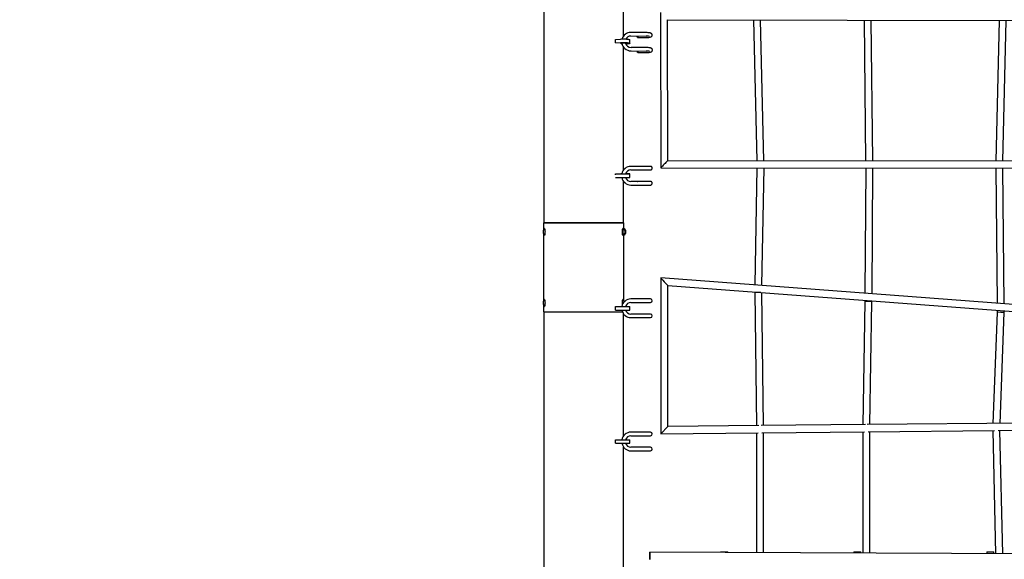
# Model space of a CAD drawing. Units: millimetres. Extents: x 3000 to 50141, y 7666 to 44984.
# Drawn here: x 36485 to 38704, y 25832 to 27047 of the extents above; entities that cross this region are included whole.
import ezdxf

# ---------------------------------------------------------------- set-up
doc = ezdxf.new("R2010")
doc.units = ezdxf.units.MM
doc.header["$LTSCALE"] = 300
doc.header["$PDSIZE"] = -1
doc.linetypes.add('SLD-Сплошная', pattern=[0])
doc.layers.add('ПРИМЕЧАНИЯ', color=7, linetype='SLD-Сплошная')
doc.styles.add('SLDTEXTSTYLE3', font='isocpeui_0.ttf')
doc.dimstyles.new('SLDDIMSTYLE0', dxfattribs={"dimtxt": 900, "dimasz": 900, "dimexe": 0, "dimexo": 0.0625, "dimgap": 225, "dimtad": 2, "dimdec": 0, "dimrnd": 1e-09, "dimzin": 12, "dimdsep": 46, "dimtxsty": 'SLDTEXTSTYLE3', "dimsah": 1, "dimcen": 0.09, "dimadec": 0, "dimazin": 3, "dimtfac": 1, "dimtdec": 3, "dimtofl": 0, "dimtmove": 0, "dimatfit": 3, "dimfxl": 1, "dimfrac": 2, "dimtolj": 1, "dimtzin": 12, "dimarcsym": 0})

# ---------------------------------------------------------------- blocks, each defined once
blk = doc.blocks.new('_D')
at = {"layer": 'Defpoints', "color": 0, "transparency": 16777216}
for p in [(44246.1, 43831.7), (15558.8, 35268), (44246.1, 25254)]:
    blk.add_point(p, dxfattribs=at)
at = {"layer": 'ПРИМЕЧАНИЯ', "color": 0, "lineweight": -2, "transparency": 16777216}
for p, q in [((15558.8, 35268), (15558.8, 43831.7)), ((16458.8, 43831.7), (43346.1, 43831.7)), ((44246.1, 25254.1), (44246.1, 43831.7))]:
    blk.add_line(p, q, dxfattribs=at)
at = {"layer": 'ПРИМЕЧАНИЯ', "color": 0, "transparency": 16777216}
for points in [[(16458.8, 43981.7), (16458.8, 43681.7), (15558.8, 43831.7)], [(43346.1, 43981.7), (43346.1, 43681.7), (44246.1, 43831.7)]]:
    blk.add_solid(points, dxfattribs=at)
at = {"layer": 'ПРИМЕЧАНИЯ', "color": 0, "transparency": 16777216, "insert": (30245.7, 44968.3), "char_height": 900, "attachment_point": 2, "style": 'SLDTEXTSTYLE3'}
blk.add_mtext('\\A1;28687', dxfattribs=at)
blk = doc.blocks.new('_D_1')
at = {"layer": 'Defpoints', "color": 0, "transparency": 16777216}
for p in [(28996.2, 40508), (39006.1, 11820.6), (48734.9, 11820.6)]:
    blk.add_point(p, dxfattribs=at)
at = {"layer": 'ПРИМЕЧАНИЯ', "color": 0, "lineweight": -2, "transparency": 16777216}
for p, q in [((28996.3, 40508), (48734.9, 40508)), ((48734.9, 39608), (48734.9, 12720.6)), ((39006.2, 11820.6), (48734.9, 11820.6))]:
    blk.add_line(p, q, dxfattribs=at)
at = {"layer": 'ПРИМЕЧАНИЯ', "color": 0, "transparency": 16777216}
for points in [[(48584.9, 39608), (48884.9, 39608), (48734.9, 40508)], [(48584.9, 12720.6), (48884.9, 12720.6), (48734.9, 11820.6)]]:
    blk.add_solid(points, dxfattribs=at)
at = {"layer": 'ПРИМЕЧАНИЯ', "color": 0, "transparency": 16777216, "insert": (48959.9, 20054.8), "char_height": 900, "attachment_point": 2, "rotation": 90, "style": 'SLDTEXTSTYLE3'}
blk.add_mtext('\\A1;28687', dxfattribs=at)
blk = doc.blocks.new('*D14')
at = {"layer": 'Defpoints', "color": 0, "transparency": 16777216}
for p in [(36846.1, 38108), (39006.1, 14220.6), (46227, 14220.6)]:
    blk.add_point(p, dxfattribs=at)
at = {"layer": 'ПРИМЕЧАНИЯ', "color": 0, "lineweight": -2, "transparency": 16777216}
for p, q in [((36846.2, 38108), (46227, 38108)), ((46227, 37208), (46227, 15120.6)), ((39006.2, 14220.6), (46227, 14220.6))]:
    blk.add_line(p, q, dxfattribs=at)
at = {"layer": 'ПРИМЕЧАНИЯ', "color": 0, "transparency": 16777216}
for points in [[(46077, 37208), (46377, 37208), (46227, 38108)], [(46077, 15120.6), (46377, 15120.6), (46227, 14220.6)]]:
    blk.add_solid(points, dxfattribs=at)
at = {"layer": 'ПРИМЕЧАНИЯ', "color": 0, "transparency": 16777216, "insert": (46907.8, 26164.3), "char_height": 900, "attachment_point": 5, "rotation": 90, "style": 'SLDTEXTSTYLE3'}
blk.add_mtext('\\A1;23887', dxfattribs=at)

msp = doc.modelspace()

# ---------------------------------------------------------------- linework, layer by layer
at = {"color": 7, "linetype": 'SLD-Сплошная', "lineweight": 25}
for p, q in [((37666.1, 27700.5), (37666.1, 26700.5)), ((37846.1, 27010.7), (37846.1, 27280.5)), ((37929.4, 27063), (37929.6, 26713.5)), ((37945.6, 26729.5), (37945.3, 27047)), ((37945.3, 27047), (38912.9, 27044.8)), ((38138.4, 27046.5), (38146.2, 26729.2)), ((38162.2, 26729.2), (38154.4, 27046.5)), ((38388.1, 27046), (38391.3, 26728.9)), ((38407.3, 26728.9), (38404.1, 27045.9)), ((38691.8, 27045.3), (38684.5, 26728.5)), ((38700.5, 26728.5), (38707.8, 27045.2)), ((37827.7, 27002.6), (37839.1, 27003.5)), ((37827.7, 26994.7), (37827.7, 27002.6)), ((37859.8, 26993.8), (37859.8, 27001.7)), ((37862.2, 27010.4), (37896.6, 27010)), ((37896.7, 27018), (37862.3, 27018.4)), ((37877.4, 27006.7), (37892.2, 27006.6)), ((37827.7, 26994.7), (37839.1, 26995.6)), ((37827.7, 26994.7), (37827.7, 26994.7)), ((37842.9, 26991.2), (37841, 26991.1)), ((37841, 26991.1), (37841, 26991.1)), ((37846.1, 26708.6), (37846.1, 26985.2)), ((37852.4, 26992), (37851.3, 26991.9)), ((37862.7, 26976.7), (37897.1, 26976.3)), ((37897.2, 26984.3), (37862.8, 26984.7)), ((37878.1, 26973.1), (37892.7, 26972.9)), ((37896.9, 26716.8), (37862.5, 26716.8)), ((37862.5, 26708.8), (37896.9, 26708.8)), ((37892.5, 26716.8), (37877.8, 26716.8)), ((37929.6, 26713.5), (38915.8, 26712.2)), ((38926.2, 26728.2), (37945.6, 26729.5)), ((38146.4, 26713.2), (38141.7, 26449.7)), ((38157.7, 26448.5), (38162.4, 26713.2)), ((38391.4, 26712.9), (38389.7, 26431.1)), ((38405.7, 26429.9), (38407.4, 26712.9)), ((38684.3, 26712.5), (38687.4, 26408.7)), ((38703.4, 26407.5), (38700.3, 26712.5)), ((37666.1, 26700.5), (37666.1, 26589.3)), ((37827.7, 26699.8), (37839.1, 26699.7)), ((37827.7, 26699.8), (37827.7, 26699.8)), ((37827.7, 26698.1), (37827.7, 26699.8)), ((37827.7, 26691.8), (37839.1, 26691.7)), ((37841, 26699.8), (37841, 26699.8)), ((37842.2, 26699.8), (37841, 26699.8)), ((37852.4, 26699.8), (37850.4, 26699.8)), ((37859.8, 26691.8), (37859.8, 26699.8)), ((37846.1, 26589.3), (37846.1, 26682.9)), ((37896.9, 26682.8), (37862.5, 26682.8)), ((37862.5, 26674.8), (37896.9, 26674.8)), ((37892.5, 26682.8), (37877.7, 26682.8)), ((37846.1, 26589.3), (37666.1, 26589.3)), ((37666.1, 26573.8), (37666.1, 26589.3)), ((37666.1, 26589.3), (37846.1, 26589.3)), ((37846.1, 26589.3), (37846.1, 26573.5)), ((37846.5, 26576.8), (37846.1, 26576.8)), ((37846.1, 26576.8), (37846.1, 26573.5)), ((37846.5, 26576.8), (37846.5, 26561.8)), ((37665.7, 26565.6), (37665.7, 26573.1)), ((37666.1, 26413.8), (37666.1, 26564.8)), ((37846.1, 26573.7), (37846.1, 26573.7)), ((37846.1, 26565.1), (37846.1, 26561.8)), ((37846.1, 26565.1), (37846.1, 26413.5)), ((37846.1, 26564.9), (37846.1, 26564.9)), ((37846.1, 26561.8), (37846.5, 26561.8)), ((37846.4, 26573.1), (37846.4, 26565.6)), ((37850.6, 26573.1), (37850.6, 26565.6)), ((39025.5, 26383.3), (37929.6, 26465.6)), ((37929.6, 26465.6), (37929.6, 26114.9)), ((37945.6, 26448.4), (39024.9, 26367.3)), ((37945.6, 26131.1), (37945.6, 26448.4)), ((38141.4, 26433.7), (38141.4, 26432.6)), ((38141.4, 26432.6), (38145.2, 26133)), ((38161.2, 26133.1), (38157.4, 26432.5)), ((37665.7, 26413), (37665.7, 26413.1)), ((37665.7, 26405.6), (37665.7, 26413)), ((37666.1, 26389.3), (37666.4, 26404.7)), ((37827.7, 26393.3), (37827.7, 26401.3)), ((37827.7, 26401.3), (37839.1, 26401.3)), ((37839.1, 26401.3), (37859.8, 26401.3)), ((37846.4, 26413.1), (37846.4, 26410.5)), ((37859.8, 26393.3), (37859.8, 26401.3)), ((37896.9, 26418.3), (37862.5, 26418.3)), ((37862.5, 26410.3), (37896.9, 26410.3)), ((37906.7, 26418.3), (37896.9, 26418.3)), ((37896.9, 26410.3), (37906.7, 26410.3)), ((38389.6, 26412.3), (38385.1, 26135.2)), ((38389.6, 26415), (38389.6, 26412.3)), ((38401.1, 26135.4), (38405.6, 26412.1)), ((38405.6, 26412.1), (38405.6, 26413.8)), ((37666.1, 26389.3), (37666.1, 25275.3)), ((37666.1, 26389.3), (37843.5, 26389.3)), ((37666.1, 26389.3), (37843.5, 26389.3)), ((37827.7, 26393.3), (37839.1, 26393.3)), ((37839.1, 26393.3), (37859.8, 26393.3)), ((37846.1, 26110.2), (37846.1, 26384.5)), ((37896.9, 26384.3), (37862.5, 26384.3)), ((37862.5, 26376.3), (37896.9, 26376.3)), ((37906.7, 26384.3), (37896.9, 26384.3)), ((37896.9, 26376.3), (37906.7, 26376.3)), ((38687.6, 26387.9), (38678.1, 26138)), ((38687.5, 26392.6), (38687.6, 26387.9)), ((38694.1, 26138.1), (38703.6, 26387.7)), ((38703.6, 26387.7), (38703.5, 26391.4)), ((41073.2, 26160.5), (38395.1, 26135.3)), ((38150.4, 26133), (37945.6, 26131.1)), ((38391.1, 26135.3), (38155.9, 26133.1)), ((37896.9, 26118.3), (37862.5, 26118.3)), ((37862.5, 26110.3), (37896.9, 26110.3)), ((37906.7, 26118.3), (37896.9, 26118.3)), ((37896.9, 26110.3), (37906.7, 26110.3)), ((37929.6, 26114.9), (37945.6, 26131.1)), ((37929.6, 26114.9), (38149.4, 26117)), ((38145.3, 26117), (38145.3, 25847)), ((38157.2, 26117.1), (38389.1, 26119.3)), ((38161.3, 25846.9), (38161.3, 26117.1)), ((38384.9, 26119.2), (38384.9, 25846)), ((38396.8, 26119.3), (38682, 26122)), ((38400.9, 25845.9), (38400.9, 26119.4)), ((38677.8, 26122), (38684.1, 25844.7)), ((38689.6, 26122.1), (38893.5, 26124)), ((38700.1, 25844.6), (38693.8, 26122.1)), ((37827.7, 26093.3), (37827.7, 26101.3)), ((37827.7, 26101.3), (37839.1, 26101.3)), ((37827.7, 26093.3), (37839.1, 26093.3)), ((37839.1, 26101.3), (37859.8, 26101.3)), ((37839.1, 26093.3), (37859.8, 26093.3)), ((37859.8, 26093.3), (37859.8, 26101.3)), ((37846.1, 25810.2), (37846.1, 26084.5)), ((37896.9, 26084.3), (37862.5, 26084.3)), ((37862.5, 26076.3), (37896.9, 26076.3)), ((37906.7, 26084.3), (37896.9, 26084.3)), ((37896.9, 26076.3), (37906.7, 26076.3)), ((39145.8, 25842.7), (37905.4, 25848)), ((38064.5, 25848.6), (38064.5, 25847.3)), ((38064.5, 25848.6), (38080.5, 25848.6)), ((38080.5, 25847.3), (38080.5, 25848.6)), ((38364.5, 25848.6), (38364.5, 25846.1)), ((38364.5, 25848.6), (38380.5, 25848.6)), ((38380.5, 25846), (38380.5, 25848.6)), ((38664.5, 25848.6), (38664.5, 25844.8)), ((38664.5, 25848.6), (38680.5, 25848.6)), ((38680.5, 25844.7), (38680.5, 25848.6))]:
    msp.add_line(p, q, dxfattribs=at)
at = {"color": 7, "linetype": 'SLD-Сплошная', "lineweight": 25, "flags": 128}
for points in [[(37839.1, 27003.5), (37841.2, 27003.6), (37843.5, 27003.7), (37845.8, 27003.7), (37848.1, 27003.7), (37850.3, 27003.6), (37852.4, 27003.5), (37854.4, 27003.3), (37856.1, 27003.1), (37857.5, 27002.8), (37858.6, 27002.5), (37859.3, 27002.2), (37859.7, 27001.9), (37859.8, 27001.7)], [(37878.2, 27010.2), (37878.1, 27009.2), (37878, 27008.2), (37877.9, 27007.4), (37877.7, 27006.9), (37877.4, 27006.7), (37877.2, 27006.9), (37877, 27007.4), (37876.9, 27008.2), (37876.8, 27009.3), (37876.8, 27010.2)], [(37892.2, 27006.6), (37893.2, 27006.6), (37895.3, 27006.6), (37897.3, 27006.7), (37899.3, 27006.8), (37901.1, 27006.9), (37902.8, 27007.1), (37904.4, 27007.4), (37905.9, 27007.7), (37907.3, 27008.2), (37908.2, 27008.7), (37908.9, 27009.2), (37909.6, 27009.9), (37910.1, 27010.8), (37910.4, 27011.8), (37910.4, 27012.9), (37910.1, 27014), (37909.7, 27014.9), (37909.1, 27015.5), (37908.5, 27016.1), (37907.8, 27016.5), (37907, 27016.8), (37905.9, 27017.1), (37904.5, 27017.4), (37903, 27017.6), (37901.2, 27017.8), (37899.3, 27017.9), (37897.3, 27018), (37896.7, 27018)], [(37839.1, 26995.6), (37841.2, 26995.7), (37843.5, 26995.8), (37845.8, 26995.8), (37848.1, 26995.8), (37850.3, 26995.7), (37852.4, 26995.6), (37854.4, 26995.4), (37856.1, 26995.1), (37857.5, 26994.9), (37858.6, 26994.6), (37859.3, 26994.3), (37859.7, 26993.9), (37859.7, 26993.6), (37859.3, 26993.3), (37858.6, 26993), (37857.5, 26992.7), (37856.1, 26992.4), (37854.4, 26992.2), (37852.4, 26992)], [(37842.3, 26993.1), (37841.7, 26993.1), (37840.7, 26993.3), (37840.1, 26993.5), (37839.8, 26993.7), (37839.9, 26993.9)], [(37839.9, 26993.9), (37840.3, 26994.1), (37841.1, 26994.3), (37842.2, 26994.5), (37843.5, 26994.6), (37845, 26994.6), (37846.5, 26994.6), (37847.9, 26994.6), (37849.3, 26994.5), (37850.4, 26994.3), (37851.2, 26994.1), (37851.6, 26993.9), (37851.8, 26993.7), (37851.5, 26993.5), (37850.8, 26993.3), (37850.7, 26993.3)], [(37878.1, 26973.1), (37877.9, 26973.1), (37877.6, 26973.5), (37877.5, 26974.2), (37877.4, 26975.1), (37877.3, 26976.2), (37877.3, 26976.6)], [(37892.7, 26972.9), (37893.8, 26972.9), (37895.8, 26972.9), (37897.8, 26973), (37899.8, 26973.1), (37901.6, 26973.3), (37903.4, 26973.5), (37904.9, 26973.7), (37906.4, 26974.1), (37907.8, 26974.5), (37908.7, 26975), (37909.4, 26975.5), (37910.1, 26976.2), (37910.6, 26977.1), (37910.9, 26978.1), (37910.9, 26979.2), (37910.7, 26980.3), (37910.2, 26981.2), (37909.6, 26981.9), (37909, 26982.4), (37908.3, 26982.8), (37907.5, 26983.2), (37906.5, 26983.5), (37905, 26983.8), (37903.5, 26984), (37901.7, 26984.1), (37899.8, 26984.3), (37897.8, 26984.3), (37897.2, 26984.3)], [(37877.8, 26716.8), (37877.8, 26716.8), (37877.9, 26716.8)], [(37896.9, 26708.8), (37897.9, 26708.8), (37899.7, 26708.8), (37901.4, 26708.8), (37902.9, 26708.8), (37904.2, 26708.8), (37905.3, 26708.8), (37906.1, 26708.8), (37906.6, 26708.8), (37906.8, 26708.8), (37906.9, 26708.8), (37907, 26708.8), (37907.1, 26708.8), (37907.4, 26708.9), (37907.8, 26709), (37908.5, 26709.2), (37909.3, 26709.8), (37910, 26710.5), (37910.4, 26711.4), (37910.7, 26712.4), (37910.6, 26713.6), (37910.3, 26714.5), (37909.8, 26715.3), (37909.3, 26715.9), (37908.7, 26716.3), (37908.1, 26716.5), (37907.6, 26716.7), (37907.2, 26716.8), (37907, 26716.8), (37906.9, 26716.8), (37906.9, 26716.8), (37906.8, 26716.8), (37906.7, 26716.8), (37906.3, 26716.8), (37905.7, 26716.8), (37904.7, 26716.8), (37903.5, 26716.8), (37902, 26716.8), (37900.4, 26716.8), (37898.6, 26716.8), (37896.7, 26716.8), (37894.8, 26716.8), (37892.9, 26716.8), (37892.5, 26716.8)], [(37906.5, 26716.8), (37906.5, 26716.8), (37906.5, 26716.8), (37906.2, 26716.8), (37905.6, 26716.8), (37904.7, 26716.8), (37903.5, 26716.8), (37902.1, 26716.8), (37900.5, 26716.8), (37898.7, 26716.8), (37896.9, 26716.8)], [(37839.1, 26699.7), (37841.2, 26699.7), (37843.5, 26699.7), (37845.8, 26699.7), (37848.1, 26699.7), (37850.3, 26699.7), (37852.4, 26699.7), (37854.4, 26699.7), (37856.1, 26699.7), (37857.5, 26699.8), (37858.6, 26699.8), (37859.3, 26699.8), (37859.7, 26699.8), (37859.7, 26699.8), (37859.3, 26699.8), (37858.6, 26699.8), (37857.5, 26699.8), (37856.1, 26699.8), (37854.4, 26699.8), (37852.4, 26699.8)], [(37839.1, 26691.7), (37841.2, 26691.7), (37843.5, 26691.7), (37845.8, 26691.7), (37848.1, 26691.7), (37850.3, 26691.7), (37852.4, 26691.7), (37854.4, 26691.7), (37856.1, 26691.7), (37857.5, 26691.8), (37858.6, 26691.8), (37859.3, 26691.8), (37859.7, 26691.8), (37859.8, 26691.8)], [(37842.2, 26699.8), (37841.7, 26699.8), (37840.7, 26699.8), (37840.1, 26699.8), (37839.8, 26699.8), (37839.9, 26699.8)], [(37839.9, 26699.8), (37840.3, 26699.8), (37841.1, 26699.8), (37842.2, 26699.8), (37843.5, 26699.8), (37845, 26699.8), (37846.5, 26699.8), (37847.9, 26699.8), (37849.3, 26699.8), (37850.4, 26699.8), (37851.2, 26699.8), (37851.6, 26699.8), (37851.8, 26699.8), (37851.5, 26699.8), (37850.8, 26699.8), (37850.4, 26699.8)], [(37877.7, 26682.8), (37877.6, 26682.8), (37877.9, 26682.8), (37877.9, 26682.8)], [(37896.9, 26674.8), (37897.9, 26674.8), (37899.7, 26674.8), (37901.4, 26674.8), (37902.9, 26674.8), (37904.2, 26674.8), (37905.3, 26674.8), (37906.1, 26674.8), (37906.6, 26674.8), (37906.8, 26674.8), (37906.9, 26674.8), (37907, 26674.8), (37907.1, 26674.8), (37907.4, 26674.9), (37907.8, 26675), (37908.5, 26675.2), (37909.3, 26675.8), (37910, 26676.5), (37910.4, 26677.4), (37910.7, 26678.4), (37910.6, 26679.6), (37910.3, 26680.5), (37909.8, 26681.3), (37909.3, 26681.9), (37908.7, 26682.3), (37908.1, 26682.5), (37907.6, 26682.7), (37907.2, 26682.8), (37907, 26682.8), (37906.9, 26682.8), (37906.9, 26682.8), (37906.8, 26682.8), (37906.7, 26682.8), (37906.3, 26682.8), (37905.7, 26682.8), (37904.7, 26682.8), (37903.5, 26682.8), (37902, 26682.8), (37900.4, 26682.8), (37898.6, 26682.8), (37896.7, 26682.8), (37894.8, 26682.8), (37892.9, 26682.8), (37892.5, 26682.8)], [(37906.5, 26682.8), (37906.5, 26682.8), (37906.5, 26682.8), (37906.2, 26682.8), (37905.6, 26682.8), (37904.7, 26682.8), (37903.5, 26682.8), (37902.1, 26682.8), (37900.5, 26682.8), (37898.7, 26682.8), (37896.9, 26682.8)], [(37666.1, 26573.8), (37666.5, 26575.3), (37666.7, 26577.2), (37667.2, 26577.8), (37667.8, 26577.2), (37668.4, 26575.3), (37668.8, 26572.6), (37668.9, 26571), (37669, 26569.3), (37668.9, 26567.6), (37668.8, 26566), (37668.4, 26563.3), (37667.8, 26561.4), (37667.2, 26560.8), (37666.7, 26561.4), (37666.5, 26563.3), (37666.4, 26564.7)], [(37846.1, 26564.9), (37845.8, 26563.3), (37845.5, 26561.4), (37845.1, 26560.8), (37844.5, 26561.4), (37843.9, 26563.3), (37843.5, 26566), (37843.3, 26567.6), (37843.3, 26569.3), (37843.3, 26571), (37843.5, 26572.6), (37843.9, 26575.3), (37844.5, 26577.2), (37845.1, 26577.8), (37845.5, 26577.2), (37845.8, 26575.3), (37845.9, 26573.7)], [(37666.1, 26413.8), (37666.5, 26415.3), (37666.7, 26417.2), (37667.2, 26417.8), (37667.8, 26417.2), (37668.4, 26415.3), (37668.8, 26412.6), (37668.9, 26411), (37669, 26409.3), (37668.9, 26407.6), (37668.8, 26406), (37668.4, 26403.3), (37667.8, 26401.4), (37667.2, 26400.8), (37666.7, 26401.4), (37666.5, 26403.3), (37666.4, 26404.7)], [(37843.5, 26405.7), (37843.5, 26406), (37843.3, 26407.6), (37843.3, 26409.3), (37843.3, 26411), (37843.5, 26412.6), (37843.9, 26415.3), (37844.5, 26417.2), (37845.1, 26417.8), (37845.5, 26417.2), (37845.8, 26415.3), (37846.1, 26413.5)], [(37905.3, 25832), (37905.4, 25832.2), (37905.4, 25832.8), (37905.4, 25833.7), (37905.4, 25834.9), (37905.4, 25836.4), (37905.4, 25838), (37905.4, 25839.7), (37905.4, 25841.4), (37905.4, 25843.1), (37905.4, 25844.6), (37905.4, 25845.9), (37905.4, 25846.9), (37905.4, 25847.6), (37905.4, 25848), (37905.4, 25848), (37905.4, 25847.6), (37905.4, 25846.8), (37905.4, 25845.7), (37905.4, 25844.4), (37905.4, 25842.8), (37905.3, 25841.2), (37905.3, 25839.4), (37905.3, 25837.7), (37905.3, 25836.1), (37905.3, 25834.7), (37905.3, 25833.6), (37905.3, 25832.7), (37905.3, 25832.2), (37905.3, 25832)]]:
    msp.add_lwpolyline(points, dxfattribs=at)
at = {"color": 7, "linetype": 'SLD-Сплошная', "lineweight": 25}
for centre, radius, start, end in [((37862, 26998.2), 20.1, 89.142, 164.3989), ((37861.9, 26998.3), 12, 88.8298, 154.3194), ((37897.6, 26978.1), 31.9, 77.8967, 91.808), ((37863, 26997.9), 21.2, 189.4089, 269.1321), ((37863, 26998), 13.3, 195.9871, 268.8892), ((37871.6, 26976.1), 7.17, 335.0405, 3.1962), ((37898.1, 26944.4), 31.9, 77.8967, 91.808), ((37862.5, 26696.1), 20.7, 90.191, 169.5878), ((37862.5, 26696.1), 12.6, 90.1484, 163.1697), ((37862.5, 26695.5), 20.7, 190.4244, 269.7938), ((37862.5, 26695.4), 12.6, 196.7977, 269.8615), ((37672.9, 26569.3), 8.1, 127.5743, 152.4221), ((37839.2, 26569.3), 8.1, 27.5779, 51.4197), ((37843.5, 26569.3), 8.1, 27.5779, 67.8056), ((37672.9, 26569.3), 8.1, 207.5779, 232.4257), ((37839.2, 26569.3), 8.1, 308.5803, 332.4221), ((37843.5, 26569.3), 8.1, 292.1944, 332.4221), ((37672.9, 26409.3), 8.1, 127.5743, 152.4221), ((37672.9, 26409.3), 8.1, 207.5779, 232.4257), ((37862.5, 26397.6), 20.7, 90.1831, 169.7093), ((37839.2, 26409.3), 8.1, 27.5779, 51.4197), ((37862.5, 26397.7), 12.6, 90.1339, 163.3343), ((37906.7, 26414.3), 4, 270, 90), ((37862.6, 26397), 20.7, 190.3459, 269.7852), ((37862.5, 26396.9), 12.6, 196.6844, 269.8411), ((37906.7, 26380.3), 4, 270, 90), ((37862.5, 26097.6), 20.7, 90.1831, 169.7093), ((37862.5, 26097.7), 12.6, 90.1339, 163.3343), ((37906.7, 26114.3), 4, 270, 90), ((37862.6, 26097), 20.7, 190.3459, 269.7852), ((37862.5, 26096.9), 12.6, 196.6844, 269.8411), ((37906.7, 26080.3), 4, 270, 90)]:
    msp.add_arc(centre, radius, start, end, dxfattribs=at)
for centre, major_axis, ratio, start_param, end_param in [((37937.6, 26721.5), (7.99, 7.99), 0.021657, 0.021606, 3.163199), ((37937.6, 26457), (-8, 8.62), 0.001543, 6.281754, 9.423115), ((38149.4, 26432.6), (8, -0.02), 0.012204, 0.734557, 3.141778), ((38397.6, 26412.2), (8, -0.09), 0.024792, 6.283058, 9.42465), ((38695.6, 26387.8), (8, -0.11), 0.042052, 6.282171, 9.423764)]:
    msp.add_ellipse(centre, major_axis=major_axis, ratio=ratio, start_param=start_param, end_param=end_param, dxfattribs=at)

# ---------------------------------------------------------------- dimensions: what is measured, and where the dimension line sits
at = {"layer": 'ПРИМЕЧАНИЯ', "color": 253}
dim = msp.add_linear_dim(base=(44246.1, 43831.7), p1=(15558.8, 35268), p2=(44246.1, 25254), dimstyle='SLDDIMSTYLE0', dxfattribs=at)
dim.commit()
dim.dimension.update_dxf_attribs({"geometry": '_D', "text_midpoint": (30245.7, 43831.7), "dimtype": 160})
dim = msp.add_linear_dim(base=(48734.9, 11820.6), p1=(28996.2, 40508), p2=(39006.1, 11820.6), angle=90, dimstyle='SLDDIMSTYLE0', dxfattribs=at)
dim.commit()
dim.dimension.update_dxf_attribs({"geometry": '_D_1', "text_midpoint": (48734.9, 20054.8), "dimtype": 160})
at = {"layer": 'ПРИМЕЧАНИЯ', "color": 7}
dim = msp.add_linear_dim(base=(46227, 14220.6), p1=(36846.1, 38108), p2=(39006.1, 14220.6), angle=90, dimstyle='SLDDIMSTYLE0', dxfattribs=at)
dim.commit()
dim.dimension.update_dxf_attribs({"geometry": '*D14', "text_midpoint": (46907.8, 26164.3)})

doc.saveas('drawing.dxf')
